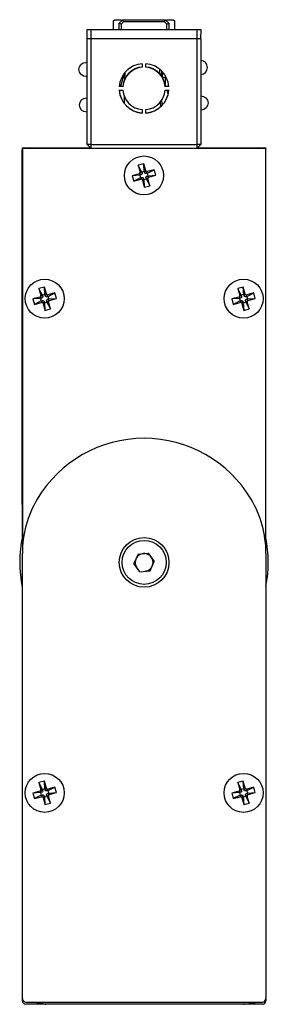
# Model space of a CAD drawing. Units: millimetres. Extents: x -125 to -90, y 57 to 196.
import ezdxf

# ---------------------------------------------------------------- set-up
doc = ezdxf.new("R2010")
doc.units = ezdxf.units.MM

msp = doc.modelspace()

# ---------------------------------------------------------------- linework, layer by layer
at = {"color": 7, "linetype": 'Continuous', "lineweight": 25}
for p, q in [((-112.16, 194.4), (-112.14, 195.62)), ((-112.14, 195.62), (-111.96, 195.8)), ((-111.96, 195.8), (-111.06, 195.8)), ((-111.36, 195.3), (-110.86, 195.8)), ((-111.36, 194.4), (-111.36, 195.3)), ((-111.06, 195.18), (-111.36, 195.3)), ((-111.06, 195.8), (-111.06, 195.6)), ((-110.73, 195.5), (-111.06, 195.18)), ((-110.73, 195.5), (-110.86, 195.8)), ((-110.86, 195.8), (-104.86, 195.8)), ((-104.98, 195.5), (-110.73, 195.5)), ((-104.98, 195.5), (-104.86, 195.8)), ((-104.66, 195.18), (-104.98, 195.5)), ((-104.86, 195.8), (-104.36, 195.3)), ((-104.66, 195.6), (-104.66, 195.8)), ((-104.66, 195.8), (-103.76, 195.8)), ((-104.66, 195.18), (-104.36, 195.3)), ((-104.36, 195.3), (-104.36, 194.4)), ((-103.76, 195.8), (-103.58, 195.62)), ((-103.58, 195.62), (-103.56, 194.4)), ((-115.84, 193.1), (-115.86, 194.4)), ((-115.86, 194.4), (-99.86, 194.4)), ((-99.86, 193.1), (-115.86, 193.1)), ((-115.86, 178.18), (-115.86, 193.1)), ((-115.36, 194.4), (-115.34, 193.1)), ((-115.36, 193.1), (-115.36, 177.68)), ((-100.38, 193.1), (-100.36, 194.4)), ((-100.36, 177.68), (-100.36, 193.1)), ((-99.86, 194.4), (-99.88, 193.1)), ((-99.86, 193.1), (-99.86, 178.18)), ((-115.86, 189.78), (-116.05, 189.78)), ((-108.11, 189.6), (-108.11, 189.09)), ((-107.61, 189.09), (-107.61, 189.6)), ((-116.01, 187.78), (-115.86, 187.78)), ((-110.59, 188.29), (-111.15, 186.39)), ((-110.97, 187.7), (-110.77, 187.7)), ((-110.83, 187.7), (-110.83, 187.48)), ((-110.65, 188.1), (-110.71, 188.1)), ((-110.61, 188.26), (-110.61, 188.21)), ((-110.56, 188.38), (-110.59, 187.27)), ((-105.69, 188.8), (-105.67, 188.11)), ((-105.4, 187.77), (-105.41, 188.25)), ((-105.05, 187.2), (-105.41, 188.25)), ((-105.35, 188.09), (-105.36, 188.56)), ((-105.26, 187.83), (-105.25, 188.44)), ((-105.01, 188.1), (-105.26, 188.1)), ((-105.22, 187.7), (-104.74, 187.7)), ((-104.89, 187.7), (-104.89, 186.7)), ((-110.85, 186.39), (-111.35, 186.39)), ((-110.85, 186.36), (-111.35, 186.36)), ((-110.85, 186.39), (-110.85, 186.36)), ((-104.78, 186.39), (-104.98, 186.98)), ((-104.87, 186.39), (-104.87, 186.36)), ((-104.37, 186.39), (-104.87, 186.39)), ((-104.37, 186.36), (-104.87, 186.36)), ((-115.86, 184.78), (-115.96, 184.78)), ((-111.35, 185.86), (-110.85, 185.86)), ((-111.31, 185.86), (-111.34, 185.77)), ((-110.63, 185.12), (-110.66, 184.1)), ((-104.87, 185.86), (-104.37, 185.86)), ((-104.44, 185.38), (-104.6, 185.86)), ((-99.86, 185.06), (-99.86, 185.06)), ((-105.57, 184.26), (-105.55, 183.53)), ((-105.31, 183.83), (-105.33, 184.6)), ((-115.92, 182.78), (-115.86, 182.78)), ((-108.11, 183.12), (-108.11, 182.62)), ((-107.61, 182.62), (-107.61, 183.12)), ((-99.86, 183.06), (-99.82, 183.06)), ((-115.36, 178.18), (-115.86, 178.18)), ((-115.86, 178.18), (-115.36, 177.68)), ((-115.36, 178.18), (-100.36, 178.18)), ((-99.86, 178.18), (-100.36, 178.18)), ((-100.36, 177.68), (-99.86, 178.18)), ((-125.01, 127.54), (-125.01, 177.38)), ((-124.99, 177.71), (-115.39, 177.71)), ((-124.99, 177.47), (-124.99, 177.71)), ((-124.98, 177.68), (-90.71, 177.68)), ((-124.98, 177.68), (-124.98, 121.19)), ((-100.33, 177.71), (-90.72, 177.71)), ((-90.72, 177.71), (-90.72, 177.68)), ((-90.71, 121.19), (-90.71, 177.68)), ((-107.89, 175.48), (-108.66, 175.27)), ((-108.66, 175.27), (-108.4, 174.29)), ((-108.19, 174.31), (-108.66, 175.27)), ((-107.82, 174.41), (-107.89, 175.48)), ((-107.62, 174.5), (-107.89, 175.48)), ((-108.52, 174.07), (-109.51, 173.8)), ((-108.44, 173.87), (-109.51, 173.8)), ((-109.51, 173.8), (-109.3, 173.03)), ((-108.26, 173.92), (-108.52, 174.07)), ((-108.26, 173.92), (-108.44, 173.87)), ((-108.44, 173.87), (-108.34, 173.51)), ((-108.14, 174.14), (-108.4, 174.29)), ((-107.82, 174.41), (-108.19, 174.31)), ((-108.19, 174.31), (-108.14, 174.14)), ((-107.77, 174.24), (-107.82, 174.41)), ((-107.77, 174.24), (-107.62, 174.5)), ((-107.55, 174.11), (-107.4, 174.37)), ((-107.38, 174.16), (-107.55, 174.11)), ((-107.45, 173.75), (-107.28, 173.79)), ((-107.45, 173.75), (-107.19, 173.6)), ((-106.42, 174.64), (-107.4, 174.37)), ((-107.38, 174.16), (-106.42, 174.64)), ((-107.28, 173.79), (-107.38, 174.16)), ((-107.28, 173.79), (-106.21, 173.87)), ((-107.19, 173.6), (-106.21, 173.87)), ((-106.21, 173.87), (-106.42, 174.64)), ((-108.34, 173.51), (-109.3, 173.03)), ((-109.3, 173.03), (-108.31, 173.3)), ((-108.34, 173.51), (-108.17, 173.55)), ((-108.17, 173.55), (-108.31, 173.3)), ((-107.94, 173.43), (-108.09, 173.17)), ((-108.09, 173.17), (-107.83, 172.18)), ((-107.94, 173.43), (-107.9, 173.25)), ((-107.9, 173.25), (-107.53, 173.35)), ((-107.9, 173.25), (-107.83, 172.18)), ((-107.83, 172.18), (-107.05, 172.39)), ((-107.53, 173.35), (-107.58, 173.53)), ((-107.58, 173.53), (-107.32, 173.38)), ((-107.53, 173.35), (-107.05, 172.39)), ((-107.05, 172.39), (-107.32, 173.38)), ((-121.88, 158.1), (-122.65, 157.9)), ((-122.65, 157.9), (-122.38, 156.91)), ((-122.17, 156.94), (-122.65, 157.9)), ((-121.81, 157.04), (-122.17, 156.94)), ((-122.17, 156.94), (-122.12, 156.76)), ((-121.61, 157.12), (-121.88, 158.1)), ((-121.81, 157.04), (-121.88, 158.1)), ((-121.76, 156.86), (-121.81, 157.04)), ((-121.76, 156.86), (-121.61, 157.12)), ((-121.54, 156.73), (-121.39, 156.99)), ((-120.4, 157.26), (-121.39, 156.99)), ((-121.36, 156.78), (-120.4, 157.26)), ((-120.2, 156.49), (-120.4, 157.26)), ((-93.88, 158.1), (-94.65, 157.9)), ((-94.65, 157.9), (-94.38, 156.91)), ((-94.17, 156.94), (-94.65, 157.9)), ((-93.81, 157.04), (-94.17, 156.94)), ((-94.17, 156.94), (-94.12, 156.76)), ((-93.81, 157.04), (-93.88, 158.1)), ((-93.61, 157.12), (-93.88, 158.1)), ((-93.76, 156.86), (-93.81, 157.04)), ((-93.76, 156.86), (-93.61, 157.12)), ((-93.54, 156.73), (-93.39, 156.99)), ((-92.4, 157.26), (-93.39, 156.99)), ((-93.36, 156.78), (-92.4, 157.26)), ((-92.2, 156.49), (-92.4, 157.26)), ((-122.51, 156.69), (-123.49, 156.42)), ((-122.42, 156.49), (-123.49, 156.42)), ((-123.49, 156.42), (-123.28, 155.65)), ((-122.33, 156.13), (-123.28, 155.65)), ((-123.28, 155.65), (-122.3, 155.92)), ((-122.25, 156.54), (-122.51, 156.69)), ((-122.25, 156.54), (-122.42, 156.49)), ((-122.42, 156.49), (-122.33, 156.13)), ((-122.12, 156.76), (-122.38, 156.91)), ((-122.33, 156.13), (-122.15, 156.18)), ((-122.15, 156.18), (-122.3, 155.92)), ((-121.93, 156.05), (-122.08, 155.79)), ((-122.08, 155.79), (-121.81, 154.81)), ((-121.93, 156.05), (-121.88, 155.88)), ((-121.88, 155.88), (-121.52, 155.97)), ((-121.88, 155.88), (-121.81, 154.81)), ((-121.57, 156.15), (-121.31, 156)), ((-121.52, 155.97), (-121.57, 156.15)), ((-121.36, 156.78), (-121.54, 156.73)), ((-121.52, 155.97), (-121.04, 155.02)), ((-121.44, 156.37), (-121.26, 156.42)), ((-121.44, 156.37), (-121.18, 156.22)), ((-121.26, 156.42), (-121.36, 156.78)), ((-121.04, 155.02), (-121.31, 156)), ((-121.26, 156.42), (-120.2, 156.49)), ((-121.18, 156.22), (-120.2, 156.49)), ((-94.51, 156.69), (-95.49, 156.42)), ((-94.42, 156.49), (-95.49, 156.42)), ((-95.49, 156.42), (-95.28, 155.65)), ((-94.33, 156.13), (-95.28, 155.65)), ((-95.28, 155.65), (-94.3, 155.92)), ((-94.25, 156.54), (-94.51, 156.69)), ((-94.25, 156.54), (-94.42, 156.49)), ((-94.42, 156.49), (-94.33, 156.13)), ((-94.12, 156.76), (-94.38, 156.91)), ((-94.33, 156.13), (-94.15, 156.18)), ((-94.15, 156.18), (-94.3, 155.92)), ((-93.93, 156.05), (-94.08, 155.79)), ((-94.08, 155.79), (-93.81, 154.81)), ((-93.93, 156.05), (-93.88, 155.88)), ((-93.88, 155.88), (-93.52, 155.97)), ((-93.88, 155.88), (-93.81, 154.81)), ((-93.57, 156.15), (-93.31, 156)), ((-93.52, 155.97), (-93.57, 156.15)), ((-93.36, 156.78), (-93.54, 156.73)), ((-93.52, 155.97), (-93.04, 155.02)), ((-93.44, 156.37), (-93.26, 156.42)), ((-93.44, 156.37), (-93.18, 156.22)), ((-93.26, 156.42), (-93.36, 156.78)), ((-93.04, 155.02), (-93.31, 156)), ((-93.26, 156.42), (-92.2, 156.49)), ((-93.18, 156.22), (-92.2, 156.49)), ((-121.81, 154.81), (-121.04, 155.02)), ((-93.81, 154.81), (-93.04, 155.02)), ((-124.99, 122.84), (-124.99, 127.42)), ((-124.99, 57.44), (-124.99, 120.53)), ((-108.68, 120.43), (-109.28, 119.12)), ((-108.68, 120.43), (-107.25, 120.57)), ((-107.25, 120.57), (-106.41, 119.39)), ((-90.69, 120.53), (-90.69, 57.44)), ((-108.44, 117.94), (-109.28, 119.12)), ((-108.44, 117.94), (-107.01, 118.08)), ((-107.01, 118.08), (-106.41, 119.39)), ((-121.88, 88.4), (-122.65, 88.2)), ((-122.65, 88.2), (-122.38, 87.21)), ((-122.17, 87.24), (-122.65, 88.2)), ((-121.61, 87.42), (-121.88, 88.4)), ((-121.81, 87.34), (-121.88, 88.4)), ((-120.4, 87.56), (-121.39, 87.29)), ((-121.36, 87.08), (-120.4, 87.56)), ((-120.2, 86.79), (-120.4, 87.56)), ((-93.88, 88.4), (-94.65, 88.2)), ((-94.65, 88.2), (-94.38, 87.21)), ((-94.17, 87.24), (-94.65, 88.2)), ((-93.81, 87.34), (-93.88, 88.4)), ((-93.61, 87.42), (-93.88, 88.4)), ((-92.4, 87.56), (-93.39, 87.29)), ((-93.36, 87.08), (-92.4, 87.56)), ((-92.2, 86.79), (-92.4, 87.56)), ((-122.51, 86.99), (-123.49, 86.72)), ((-122.42, 86.79), (-123.49, 86.72)), ((-123.49, 86.72), (-123.28, 85.95)), ((-122.33, 86.43), (-123.28, 85.95)), ((-123.28, 85.95), (-122.3, 86.22)), ((-122.25, 86.84), (-122.51, 86.99)), ((-122.25, 86.84), (-122.42, 86.79)), ((-122.42, 86.79), (-122.33, 86.43)), ((-122.12, 87.06), (-122.38, 87.21)), ((-122.33, 86.43), (-122.15, 86.48)), ((-122.15, 86.48), (-122.3, 86.22)), ((-121.81, 87.34), (-122.17, 87.24)), ((-122.17, 87.24), (-122.12, 87.06)), ((-121.93, 86.35), (-122.08, 86.09)), ((-121.93, 86.35), (-121.88, 86.18)), ((-121.88, 86.18), (-121.52, 86.27)), ((-121.88, 86.18), (-121.81, 85.11)), ((-121.76, 87.16), (-121.81, 87.34)), ((-121.76, 87.16), (-121.61, 87.42)), ((-121.52, 86.27), (-121.57, 86.45)), ((-121.57, 86.45), (-121.31, 86.3)), ((-121.54, 87.03), (-121.39, 87.29)), ((-121.36, 87.08), (-121.54, 87.03)), ((-121.52, 86.27), (-121.04, 85.32)), ((-121.44, 86.67), (-121.26, 86.72)), ((-121.44, 86.67), (-121.18, 86.52)), ((-121.26, 86.72), (-121.36, 87.08)), ((-121.04, 85.32), (-121.31, 86.3)), ((-121.26, 86.72), (-120.2, 86.79)), ((-121.18, 86.52), (-120.2, 86.79)), ((-94.51, 86.99), (-95.49, 86.72)), ((-94.42, 86.79), (-95.49, 86.72)), ((-95.49, 86.72), (-95.28, 85.95)), ((-94.33, 86.43), (-95.28, 85.95)), ((-95.28, 85.95), (-94.3, 86.22)), ((-94.25, 86.84), (-94.51, 86.99)), ((-94.25, 86.84), (-94.42, 86.79)), ((-94.42, 86.79), (-94.33, 86.43)), ((-94.12, 87.06), (-94.38, 87.21)), ((-94.33, 86.43), (-94.15, 86.48)), ((-94.15, 86.48), (-94.3, 86.22)), ((-93.81, 87.34), (-94.17, 87.24)), ((-94.17, 87.24), (-94.12, 87.06)), ((-93.93, 86.35), (-94.08, 86.09)), ((-93.93, 86.35), (-93.88, 86.18)), ((-93.88, 86.18), (-93.52, 86.27)), ((-93.88, 86.18), (-93.81, 85.11)), ((-93.76, 87.16), (-93.81, 87.34)), ((-93.76, 87.16), (-93.61, 87.42)), ((-93.57, 86.45), (-93.31, 86.3)), ((-93.52, 86.27), (-93.57, 86.45)), ((-93.54, 87.03), (-93.39, 87.29)), ((-93.36, 87.08), (-93.54, 87.03)), ((-93.52, 86.27), (-93.04, 85.32)), ((-93.44, 86.67), (-93.26, 86.72)), ((-93.44, 86.67), (-93.18, 86.52)), ((-93.26, 86.72), (-93.36, 87.08)), ((-93.04, 85.32), (-93.31, 86.3)), ((-93.26, 86.72), (-92.2, 86.79)), ((-93.18, 86.52), (-92.2, 86.79)), ((-122.08, 86.09), (-121.81, 85.11)), ((-121.81, 85.11), (-121.04, 85.32)), ((-94.08, 86.09), (-93.81, 85.11)), ((-93.81, 85.11), (-93.04, 85.32)), ((-124.49, 57.26), (-91.19, 57.26)), ((-121.76, 56.94), (-123.56, 57.26)), ((-93.73, 56.94), (-91.93, 57.26)), ((-91.19, 56.94), (-124.49, 56.94))]:
    msp.add_line(p, q, dxfattribs=at)
at = {"color": 8, "linetype": 'Continuous', "lineweight": 25}
for p, q in [((-111.06, 195.18), (-111.06, 194.4)), ((-104.66, 194.4), (-104.66, 195.18))]:
    msp.add_line(p, q, dxfattribs=at)
at = {"color": 7, "linetype": 'Continuous', "lineweight": 25, "flags": 128}
for points in [[(-116.01, 187.78), (-116.39, 187.85), (-116.72, 188.06), (-116.94, 188.38), (-117.03, 188.76), (-116.96, 189.15), (-116.75, 189.47), (-116.43, 189.7), (-116.05, 189.78), (-116.05, 189.78)], [(-115.92, 182.78), (-116.31, 182.85), (-116.64, 183.06), (-116.86, 183.38), (-116.94, 183.76), (-116.87, 184.15), (-116.66, 184.48), (-116.34, 184.7), (-115.96, 184.78), (-115.96, 184.78)], [(-99.86, 185.06), (-99.47, 184.99), (-99.14, 184.78), (-98.92, 184.46), (-98.84, 184.08), (-98.91, 183.7), (-99.12, 183.37), (-99.44, 183.14), (-99.82, 183.06), (-99.82, 183.06)], [(-123.99, 177.71), (-124.19, 177.69), (-124.23, 177.68)], [(-91.49, 177.68), (-91.53, 177.69), (-91.72, 177.71)], [(-124.98, 127.37), (-125, 127.45), (-125.01, 127.54)]]:
    msp.add_lwpolyline(points, dxfattribs=at)
at = {"color": 7, "linetype": 'Continuous', "lineweight": 25}
for centre, radius in [((-107.86, 173.83), 2.75), ((-121.84, 156.46), 2.75), ((-93.84, 156.46), 2.75), ((-107.84, 119.26), 3.5), ((-107.84, 119.26), 3.1), ((-121.84, 86.76), 2.75), ((-93.84, 86.76), 2.75)]:
    msp.add_circle(centre, radius, dxfattribs=at)
for centre, radius, start, end in [((-107.86, 186.1), 3.5, 94.0862, 175.8941), ((-107.86, 186.14), 3, 94.7704, 175.21), ((-107.86, 186.1), 3, 94.7704, 175.21), ((-107.86, 186.1), 3.5, 4.1059, 85.9138), ((-107.86, 186.14), 3, 4.79, 85.2296), ((-107.86, 186.1), 3, 4.79, 85.2296), ((-99.93, 189.06), 1, 273.8301, 86.1699), ((-107.86, 186.14), 3.5, 184.1059, 265.9138), ((-107.86, 186.11), 3.5, 184.1059, 265.9138), ((-107.86, 186.11), 3, 184.79, 265.2296), ((-107.86, 186.14), 3.5, 274.0862, 355.8941), ((-107.86, 186.11), 3, 274.7704, 355.21), ((-107.86, 186.11), 3.5, 274.0862, 355.8941), ((-124.71, 177.38), 0.3, 154.6975, 180), ((-107.84, 119.26), 17.5, 30.6834, 149.3166), ((-109.99, 120.53), 15, 149.3166, 180), ((-105.69, 120.53), 15, 0, 30.6834), ((-107.86, 119.28), 17.5, 168.0574, 191.7127), ((-107.86, 119.28), 17.5, 348.7609, 11.4783), ((-107.84, 119.26), 1.25, 275.4757, 215.4757), ((-124.49, 57.76), 0.5, 180, 270), ((-124.49, 57.44), 0.5, 180, 270), ((-121.67, 57.44), 0.5, 260.1487, 270), ((-93.82, 57.44), 0.5, 270, 279.8513), ((-91.19, 57.76), 0.5, 270, 0), ((-91.19, 57.44), 0.5, 270, 0)]:
    msp.add_arc(centre, radius, start, end, dxfattribs=at)
for points in [[(-108.52, 174.07), (-108.48, 174.08), (-108.44, 174.11), (-108.39, 174.19), (-108.39, 174.25), (-108.4, 174.29)], [(-108.14, 174.14), (-108.13, 174.1), (-108.13, 174.05), (-108.18, 173.96), (-108.22, 173.93), (-108.26, 173.92)], [(-107.55, 174.11), (-107.59, 174.1), (-107.65, 174.11), (-107.73, 174.15), (-107.76, 174.2), (-107.77, 174.24)], [(-107.62, 174.5), (-107.61, 174.46), (-107.58, 174.41), (-107.5, 174.36), (-107.44, 174.36), (-107.4, 174.37)], [(-107.58, 173.53), (-107.59, 173.57), (-107.59, 173.62), (-107.54, 173.71), (-107.49, 173.74), (-107.45, 173.75)], [(-107.19, 173.6), (-107.24, 173.59), (-107.28, 173.56), (-107.33, 173.47), (-107.33, 173.42), (-107.32, 173.38)], [(-108.09, 173.17), (-108.1, 173.21), (-108.13, 173.25), (-108.22, 173.3), (-108.27, 173.31), (-108.31, 173.3)], [(-108.17, 173.55), (-108.12, 173.56), (-108.07, 173.56), (-107.99, 173.51), (-107.96, 173.47), (-107.94, 173.43)], [(-121.61, 157.12), (-121.6, 157.08), (-121.57, 157.04), (-121.48, 156.99), (-121.43, 156.98), (-121.39, 156.99)], [(-93.61, 157.12), (-93.6, 157.08), (-93.57, 157.04), (-93.48, 156.99), (-93.43, 156.98), (-93.39, 156.99)], [(-122.51, 156.69), (-122.47, 156.7), (-122.42, 156.73), (-122.37, 156.82), (-122.37, 156.87), (-122.38, 156.91)], [(-122.08, 155.79), (-122.09, 155.83), (-122.12, 155.88), (-122.21, 155.92), (-122.26, 155.93), (-122.3, 155.92)], [(-122.12, 156.76), (-122.11, 156.72), (-122.12, 156.67), (-122.17, 156.58), (-122.21, 156.55), (-122.25, 156.54)], [(-122.15, 156.18), (-122.11, 156.19), (-122.06, 156.18), (-121.97, 156.13), (-121.94, 156.09), (-121.93, 156.05)], [(-121.54, 156.73), (-121.58, 156.72), (-121.63, 156.73), (-121.72, 156.78), (-121.75, 156.82), (-121.76, 156.86)], [(-121.57, 156.15), (-121.58, 156.19), (-121.57, 156.24), (-121.52, 156.33), (-121.48, 156.36), (-121.44, 156.37)], [(-121.18, 156.22), (-121.22, 156.21), (-121.26, 156.18), (-121.31, 156.09), (-121.32, 156.04), (-121.31, 156)], [(-94.51, 156.69), (-94.47, 156.7), (-94.42, 156.73), (-94.37, 156.82), (-94.37, 156.87), (-94.38, 156.91)], [(-94.08, 155.79), (-94.09, 155.83), (-94.12, 155.88), (-94.21, 155.92), (-94.26, 155.93), (-94.3, 155.92)], [(-94.12, 156.76), (-94.11, 156.72), (-94.12, 156.67), (-94.17, 156.58), (-94.21, 156.55), (-94.25, 156.54)], [(-94.15, 156.18), (-94.11, 156.19), (-94.06, 156.18), (-93.97, 156.13), (-93.94, 156.09), (-93.93, 156.05)], [(-93.54, 156.73), (-93.58, 156.72), (-93.63, 156.73), (-93.72, 156.78), (-93.75, 156.82), (-93.76, 156.86)], [(-93.57, 156.15), (-93.58, 156.19), (-93.57, 156.24), (-93.52, 156.33), (-93.48, 156.36), (-93.44, 156.37)], [(-93.18, 156.22), (-93.22, 156.21), (-93.26, 156.18), (-93.31, 156.09), (-93.32, 156.04), (-93.31, 156)], [(-122.51, 86.99), (-122.47, 87), (-122.42, 87.03), (-122.37, 87.12), (-122.37, 87.17), (-122.38, 87.21)], [(-122.08, 86.09), (-122.09, 86.13), (-122.12, 86.18), (-122.21, 86.22), (-122.26, 86.23), (-122.3, 86.22)], [(-122.12, 87.06), (-122.11, 87.02), (-122.12, 86.97), (-122.17, 86.88), (-122.21, 86.85), (-122.25, 86.84)], [(-122.15, 86.48), (-122.11, 86.49), (-122.06, 86.48), (-121.97, 86.43), (-121.94, 86.39), (-121.93, 86.35)], [(-121.54, 87.03), (-121.58, 87.02), (-121.63, 87.03), (-121.72, 87.08), (-121.75, 87.12), (-121.76, 87.16)], [(-121.61, 87.42), (-121.6, 87.38), (-121.57, 87.34), (-121.48, 87.29), (-121.43, 87.28), (-121.39, 87.29)], [(-121.57, 86.45), (-121.58, 86.49), (-121.57, 86.54), (-121.52, 86.63), (-121.48, 86.66), (-121.44, 86.67)], [(-121.18, 86.52), (-121.22, 86.51), (-121.26, 86.48), (-121.31, 86.39), (-121.32, 86.34), (-121.31, 86.3)], [(-94.51, 86.99), (-94.47, 87), (-94.42, 87.03), (-94.37, 87.12), (-94.37, 87.17), (-94.38, 87.21)], [(-94.08, 86.09), (-94.09, 86.13), (-94.12, 86.18), (-94.21, 86.22), (-94.26, 86.23), (-94.3, 86.22)], [(-94.12, 87.06), (-94.11, 87.02), (-94.12, 86.97), (-94.17, 86.88), (-94.21, 86.85), (-94.25, 86.84)], [(-94.15, 86.48), (-94.11, 86.49), (-94.06, 86.48), (-93.97, 86.43), (-93.94, 86.39), (-93.93, 86.35)], [(-93.54, 87.03), (-93.58, 87.02), (-93.63, 87.03), (-93.72, 87.08), (-93.75, 87.12), (-93.76, 87.16)], [(-93.61, 87.42), (-93.6, 87.38), (-93.57, 87.34), (-93.48, 87.29), (-93.43, 87.28), (-93.39, 87.29)], [(-93.57, 86.45), (-93.58, 86.49), (-93.57, 86.54), (-93.52, 86.63), (-93.48, 86.66), (-93.44, 86.67)], [(-93.18, 86.52), (-93.22, 86.51), (-93.26, 86.48), (-93.31, 86.39), (-93.32, 86.34), (-93.31, 86.3)]]:
    msp.add_open_spline(points, degree=3, knots=[0, 0, 0, 0, 0.5, 0.5, 1, 1, 1, 1], dxfattribs=at)

doc.saveas('drawing.dxf')
